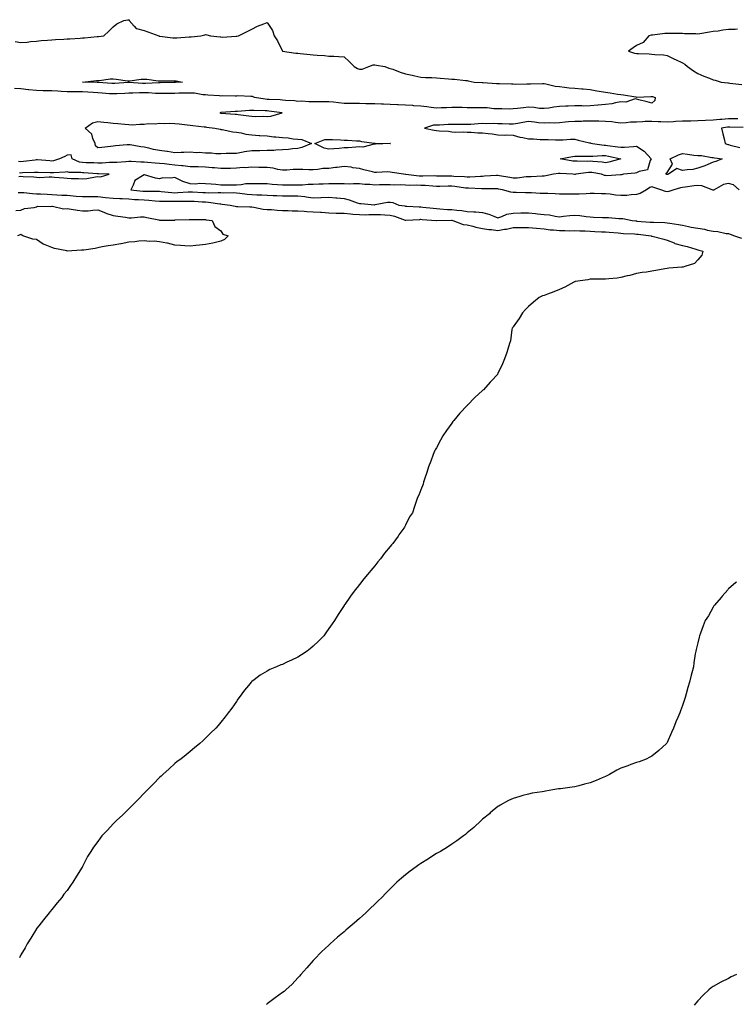
# Model space of a CAD drawing. Units: inches. Extents: x 860243 to 862883, y 7276778 to 7279418.
# Drawn here: x 861967 to 862433, y 7277463 to 7278102 of the extents above; entities that cross this region are included whole.
import ezdxf

# ---------------------------------------------------------------- set-up
doc = ezdxf.new("R2010")
doc.units = ezdxf.units.IN
doc.header["$MEASUREMENT"] = 0
doc.layers.add('Contour_86027276', color=7, linetype='Continuous', true_color=0x3680fb)

msp = doc.modelspace()

# ---------------------------------------------------------------- linework, layer by layer
at = {"layer": 'Contour_86027276'}
for points in [[(861964.32, 7278088.19, 3377), (861968.05, 7278087.51, 3377), (861972.07, 7278087.91, 3377), (861974.27, 7278088.14, 3377), (861978.05, 7278088.51, 3377), (861981.15, 7278088.82, 3377), (861985.2, 7278089.08, 3377), (861988.05, 7278089.33, 3377), (861990.47, 7278089.5, 3377), (861995.95, 7278089.81, 3377), (861998.05, 7278089.95, 3377), (861999.91, 7278090.05, 3377), (862006.58, 7278090.46, 3377), (862008.05, 7278090.54, 3377), (862009.38, 7278090.59, 3377), (862017.58, 7278091.45, 3377), (862018.05, 7278091.47, 3377), (862018.47, 7278091.5, 3377), (862021.99, 7278091.92, 3377), (862025.05, 7278094.92, 3377), (862028.05, 7278097.86, 3377), (862030.3, 7278099.66, 3377), (862034.88, 7278101.92, 3377), (862037.55, 7278102.42, 3377), (862038.05, 7278102.4, 3377), (862038.35, 7278102.22, 3377), (862038.45, 7278101.92, 3377), (862041.7, 7278098.27, 3377), (862042.84, 7278096.71, 3377), (862043.18, 7278096.78, 3377), (862048.05, 7278095.49, 3377), (862050.61, 7278094.49, 3377), (862057.6, 7278091.92, 3377), (862057.92, 7278091.79, 3377), (862058.05, 7278091.74, 3377), (862058.23, 7278091.74, 3377), (862066.8, 7278090.67, 3377), (862068.05, 7278090.66, 3377), (862069.32, 7278090.65, 3377), (862077.44, 7278091.3, 3377), (862078.05, 7278091.3, 3377), (862078.62, 7278091.35, 3377), (862084.97, 7278091.92, 3377), (862087.47, 7278092.51, 3377), (862088.05, 7278092.83, 3377), (862088.78, 7278092.65, 3377), (862091.22, 7278091.92, 3377), (862097.48, 7278091.34, 3377), (862098.05, 7278091.27, 3377), (862098.84, 7278091.13, 3377), (862107.82, 7278091.7, 3377), (862108.05, 7278091.62, 3377), (862108.3, 7278091.68, 3377), (862109.48, 7278091.92, 3377), (862115.16, 7278094.81, 3377), (862118.05, 7278096.35, 3377), (862121.86, 7278098.11, 3377), (862125.88, 7278099.74, 3377), (862128.05, 7278100.69, 3377), (862131.54, 7278095.41, 3377), (862132.62, 7278091.92, 3377), (862134.87, 7278088.74, 3377), (862138.05, 7278081.92, 3377), (862146.74, 7278080.61, 3377), (862148.05, 7278080.57, 3377), (862149.56, 7278080.42, 3377), (862155.94, 7278079.81, 3377), (862158.05, 7278079.59, 3377), (862160.62, 7278079.34, 3377), (862165.24, 7278079.12, 3377), (862168.05, 7278078.81, 3377), (862171.35, 7278078.62, 3377), (862174.58, 7278078.45, 3377), (862178.05, 7278078.22, 3377), (862181.36, 7278075.23, 3377), (862184.53, 7278071.92, 3377), (862186.79, 7278070.66, 3377), (862188.05, 7278070.21, 3377), (862189.74, 7278070.23, 3377), (862194.22, 7278071.92, 3377), (862196.97, 7278072.99, 3377), (862198.05, 7278072.99, 3377), (862199.11, 7278072.97, 3377), (862204.5, 7278071.92, 3377), (862207.16, 7278071.02, 3377), (862208.05, 7278070.78, 3377), (862209.79, 7278070.18, 3377), (862214.44, 7278068.32, 3377), (862218.05, 7278067.29, 3377), (862222.39, 7278066.26, 3377), (862224.04, 7278065.92, 3377), (862228.05, 7278065.03, 3377), (862230.98, 7278064.85, 3377), (862235.2, 7278064.77, 3377), (862238.05, 7278064.62, 3377), (862240.57, 7278064.44, 3377), (862245.97, 7278064, 3377), (862248.05, 7278063.85, 3377), (862249.81, 7278063.68, 3377), (862256.96, 7278063, 3377), (862258.05, 7278062.91, 3377), (862258.75, 7278062.62, 3377), (862262.73, 7278061.92, 3377), (862267.74, 7278061.61, 3377), (862268.05, 7278061.6, 3377), (862268.4, 7278061.57, 3377), (862277.17, 7278061.04, 3377), (862278.05, 7278060.96, 3377), (862279.08, 7278060.88, 3377), (862286.86, 7278060.73, 3377), (862288.05, 7278060.63, 3377), (862289.36, 7278060.61, 3377), (862296.94, 7278060.82, 3377), (862298.05, 7278060.8, 3377), (862299.24, 7278060.73, 3377), (862307.1, 7278060.96, 3377), (862308.05, 7278060.9, 3377), (862309.24, 7278060.74, 3377), (862315.34, 7278059.21, 3377), (862318.05, 7278058.91, 3377), (862321.4, 7278058.56, 3377), (862324.35, 7278058.22, 3377), (862328.05, 7278057.85, 3377), (862332.52, 7278057.45, 3377), (862333.54, 7278057.41, 3377), (862338.05, 7278056.95, 3377), (862342.41, 7278056.28, 3377), (862343.97, 7278056, 3377), (862348.05, 7278055.35, 3377), (862351.03, 7278054.91, 3377), (862355.87, 7278054.1, 3377), (862358.05, 7278053.77, 3377), (862359.7, 7278053.57, 3377), (862367.78, 7278052.18, 3377), (862368.05, 7278052.15, 3377), (862368.28, 7278052.15, 3377), (862377.41, 7278052.56, 3377), (862378.05, 7278052.55, 3377), (862378.59, 7278052.46, 3377), (862380.21, 7278051.92, 3377), (862380.16, 7278049.8, 3377), (862378.05, 7278048.19, 3377), (862375.18, 7278049.05, 3377), (862369.58, 7278050.39, 3377), (862368.05, 7278050.82, 3377), (862367.2, 7278051.07, 3377), (862361.26, 7278048.71, 3377), (862358.05, 7278049, 3377), (862354.56, 7278048.43, 3377), (862352.13, 7278047.84, 3377), (862348.05, 7278047.3, 3377), (862343.16, 7278046.81, 3377), (862342.95, 7278046.82, 3377), (862338.05, 7278046.44, 3377), (862333.66, 7278046.31, 3377), (862332.56, 7278046.43, 3377), (862328.05, 7278046.33, 3377), (862323.8, 7278046.17, 3377), (862322.3, 7278046.17, 3377), (862318.05, 7278046.01, 3377), (862314.31, 7278045.66, 3377), (862311.14, 7278045.02, 3377), (862308.05, 7278044.66, 3377), (862305.2, 7278044.77, 3377), (862301.56, 7278045.43, 3377), (862298.05, 7278045.52, 3377), (862294.73, 7278045.24, 3377), (862290.86, 7278044.72, 3377), (862288.05, 7278044.46, 3377), (862285.61, 7278044.36, 3377), (862280.65, 7278044.53, 3377), (862278.05, 7278044.43, 3377), (862275.48, 7278044.49, 3377), (862271.18, 7278045.05, 3377), (862268.05, 7278045.11, 3377), (862264.86, 7278045.11, 3377), (862261.26, 7278045.13, 3377), (862258.05, 7278045.13, 3377), (862254.72, 7278045.25, 3377), (862251.38, 7278045.25, 3377), (862248.05, 7278045.38, 3377), (862244.73, 7278045.24, 3377), (862241.18, 7278045.05, 3377), (862238.05, 7278044.92, 3377), (862234.62, 7278045.36, 3377), (862231.85, 7278045.73, 3377), (862228.05, 7278046.2, 3377), (862223.44, 7278046.53, 3377), (862222.73, 7278046.61, 3377), (862218.05, 7278046.92, 3377), (862213.19, 7278047.07, 3377), (862212.9, 7278047.07, 3377), (862208.05, 7278047.21, 3377), (862203.59, 7278047.46, 3377), (862202.48, 7278047.5, 3377), (862198.05, 7278047.72, 3377), (862193.96, 7278047.83, 3377), (862192.18, 7278047.79, 3377), (862188.05, 7278047.89, 3377), (862184.03, 7278047.91, 3377), (862181.97, 7278048, 3377), (862178.05, 7278048.02, 3377), (862174.48, 7278048.36, 3377), (862171.16, 7278048.8, 3377), (862168.05, 7278049.13, 3377), (862165.23, 7278049.1, 3377), (862160.95, 7278049.02, 3377), (862158.05, 7278048.99, 3377), (862155.09, 7278048.96, 3377), (862150.6, 7278049.37, 3377), (862148.05, 7278049.34, 3377), (862145.8, 7278049.67, 3377), (862139.99, 7278049.98, 3377), (862138.05, 7278050.22, 3377), (862136.48, 7278050.35, 3377), (862129.43, 7278050.54, 3377), (862128.05, 7278050.64, 3377), (862126.87, 7278050.75, 3377), (862119.94, 7278051.92, 3377), (862118.56, 7278052.43, 3377), (862118.05, 7278052.49, 3377), (862117.51, 7278052.47, 3377), (862108.97, 7278052.84, 3377), (862108.05, 7278052.81, 3377), (862107.23, 7278052.74, 3377), (862098.99, 7278052.86, 3377), (862098.05, 7278052.8, 3377), (862097.1, 7278052.88, 3377), (862089.59, 7278053.46, 3377), (862088.05, 7278053.59, 3377), (862086.31, 7278053.66, 3377), (862080.79, 7278054.66, 3377), (862078.05, 7278054.74, 3377), (862075.36, 7278054.62, 3377), (862070.72, 7278054.59, 3377), (862068.05, 7278054.47, 3377), (862065.52, 7278054.45, 3377), (862060.53, 7278054.4, 3377), (862058.05, 7278054.38, 3377), (862055.56, 7278054.41, 3377), (862050.95, 7278054.82, 3377), (862048.05, 7278054.86, 3377), (862045.11, 7278054.86, 3377), (862040.69, 7278054.56, 3377), (862038.05, 7278054.57, 3377), (862035.54, 7278054.43, 3377), (862030.4, 7278054.27, 3377), (862028.05, 7278054.16, 3377), (862025.65, 7278054.32, 3377), (862020.82, 7278054.69, 3377), (862018.05, 7278054.89, 3377), (862014.92, 7278055.05, 3377), (862011.42, 7278055.29, 3377), (862008.05, 7278055.47, 3377), (862004.44, 7278055.53, 3377), (862001.7, 7278055.56, 3377), (861998.05, 7278055.62, 3377), (861994.16, 7278055.81, 3377), (861992.08, 7278055.94, 3377), (861988.05, 7278056.14, 3377), (861983.74, 7278056.23, 3377), (861982.37, 7278056.24, 3377), (861978.05, 7278056.33, 3377), (861973.12, 7278056.84, 3377), (861972.99, 7278056.85, 3377), (861968.05, 7278057.4, 3377), (861963.93, 7278057.8, 3377)], [(862433.79, 7278096.18, 3378), (862432.22, 7278096.09, 3378), (862428.05, 7278095.99, 3378), (862424.36, 7278095.61, 3378), (862421.16, 7278095.04, 3378), (862418.05, 7278094.66, 3378), (862415.56, 7278094.41, 3378), (862409.3, 7278093.17, 3378), (862408.05, 7278093.01, 3378), (862406.79, 7278093.18, 3378), (862399.42, 7278093.29, 3378), (862398.05, 7278093.51, 3378), (862396.42, 7278093.55, 3378), (862389.53, 7278093.4, 3378), (862388.05, 7278093.44, 3378), (862386.62, 7278093.36, 3378), (862378.47, 7278092.34, 3378), (862378.05, 7278092.31, 3378), (862377.7, 7278092.27, 3378), (862376.21, 7278091.92, 3378), (862372.41, 7278087.55, 3378), (862368.05, 7278085.6, 3378), (862365.92, 7278084.05, 3378), (862362.94, 7278081.92, 3378), (862366.86, 7278080.73, 3378), (862368.05, 7278080.54, 3378), (862369.49, 7278080.47, 3378), (862376.29, 7278080.16, 3378), (862378.05, 7278080.08, 3378), (862380.12, 7278079.85, 3378), (862385.68, 7278079.55, 3378), (862388.05, 7278079.23, 3378), (862392.88, 7278076.75, 3378), (862393.49, 7278076.48, 3378), (862398.05, 7278074.3, 3378), (862399.61, 7278073.48, 3378), (862401.26, 7278071.92, 3378), (862405.26, 7278069.13, 3378), (862408.05, 7278067.44, 3378), (862411.84, 7278065.71, 3378), (862415.56, 7278064.41, 3378), (862418.05, 7278063.43, 3378), (862419.22, 7278063.09, 3378), (862423.08, 7278061.92, 3378), (862427.48, 7278061.35, 3378), (862428.05, 7278061.33, 3378), (862428.73, 7278061.24, 3378), (862436.51, 7278060.39, 3378)], [(862434.01, 7278037.89, 3378), (862432.09, 7278037.88, 3378), (862428.05, 7278037.92, 3378), (862423.69, 7278037.56, 3378), (862422.42, 7278037.55, 3378), (862418.05, 7278037.13, 3378), (862413.08, 7278036.88, 3378), (862413.01, 7278036.88, 3378), (862408.05, 7278036.65, 3378), (862403.42, 7278036.55, 3378), (862402.66, 7278036.53, 3378), (862398.05, 7278036.43, 3378), (862393.76, 7278036.21, 3378), (862392.21, 7278036.08, 3378), (862388.05, 7278035.85, 3378), (862383.95, 7278036.02, 3378), (862382.27, 7278036.14, 3378), (862378.05, 7278036.3, 3378), (862373.81, 7278036.16, 3378), (862372.11, 7278035.98, 3378), (862368.05, 7278035.82, 3378), (862364.21, 7278035.76, 3378), (862361.41, 7278035.28, 3378), (862358.05, 7278035.21, 3378), (862354.4, 7278035.57, 3378), (862352.14, 7278036.01, 3378), (862348.05, 7278036.34, 3378), (862343.56, 7278036.41, 3378), (862342.56, 7278036.42, 3378), (862338.05, 7278036.5, 3378), (862333.55, 7278036.42, 3378), (862332.45, 7278036.32, 3378), (862328.05, 7278036.24, 3378), (862323.97, 7278036, 3378), (862321.88, 7278035.75, 3378), (862318.05, 7278035.49, 3378), (862314.71, 7278035.25, 3378), (862311.43, 7278035.3, 3378), (862308.05, 7278035.08, 3378), (862304.47, 7278035.49, 3378), (862301.9, 7278035.77, 3378), (862298.05, 7278036.22, 3378), (862294.33, 7278035.64, 3378), (862291.07, 7278034.95, 3378), (862288.05, 7278034.43, 3378), (862285.46, 7278034.52, 3378), (862280.81, 7278034.67, 3378), (862278.05, 7278034.76, 3378), (862275.05, 7278034.92, 3378), (862270.87, 7278034.74, 3378), (862268.05, 7278034.91, 3378), (862265.18, 7278034.79, 3378), (862260.49, 7278034.36, 3378), (862258.05, 7278034.25, 3378), (862255.7, 7278034.27, 3378), (862250.49, 7278034.36, 3378), (862248.05, 7278034.38, 3378), (862245.74, 7278034.23, 3378), (862240.07, 7278033.94, 3378), (862238.05, 7278033.82, 3378), (862236.2, 7278033.78, 3378), (862230.27, 7278031.92, 3378), (862236.67, 7278030.54, 3378), (862238.05, 7278030.43, 3378), (862239.78, 7278030.19, 3378), (862246.04, 7278029.91, 3378), (862248.05, 7278029.58, 3378), (862250.59, 7278029.38, 3378), (862255.6, 7278029.47, 3378), (862258.05, 7278029.25, 3378), (862260.73, 7278029.24, 3378), (862264.95, 7278028.82, 3378), (862268.05, 7278028.81, 3378), (862271.62, 7278028.36, 3378), (862274.34, 7278028.21, 3378), (862278.05, 7278027.63, 3378), (862282.5, 7278027.47, 3378), (862283.66, 7278027.54, 3378), (862288.05, 7278027.33, 3378), (862292.24, 7278026.11, 3378), (862294.16, 7278025.82, 3378), (862298.05, 7278024.9, 3378), (862301.13, 7278025.01, 3378), (862305.51, 7278024.46, 3378), (862308.05, 7278024.58, 3378), (862310.7, 7278024.57, 3378), (862315.57, 7278024.4, 3378), (862318.05, 7278024.4, 3378), (862320.37, 7278024.24, 3378), (862325.16, 7278024.81, 3378), (862328.05, 7278024.67, 3378), (862330.33, 7278024.21, 3378), (862337.58, 7278022.39, 3378), (862338.05, 7278022.28, 3378), (862338.38, 7278022.25, 3378), (862339.46, 7278021.92, 3378), (862347.1, 7278020.97, 3378), (862348.05, 7278020.94, 3378), (862349.22, 7278020.75, 3378), (862356.02, 7278019.89, 3378), (862358.05, 7278019.51, 3378), (862360.34, 7278019.63, 3378), (862366.2, 7278020.07, 3378), (862368.05, 7278020.17, 3378), (862373.03, 7278016.9, 3378), (862377.67, 7278011.92, 3378), (862377.06, 7278010.93, 3378), (862375.21, 7278004.76, 3378), (862369.94, 7278003.8, 3378), (862368.05, 7278002.81, 3378), (862367.19, 7278002.78, 3378), (862359.74, 7278001.92, 3378), (862358.34, 7278001.63, 3378), (862358.05, 7278001.56, 3378), (862357.72, 7278001.6, 3378), (862348.93, 7278001.04, 3378), (862348.05, 7278001.11, 3378), (862347.36, 7278001.23, 3378), (862345.32, 7278001.92, 3378), (862339.13, 7278003, 3378), (862338.05, 7278003.13, 3378), (862336.9, 7278003.07, 3378), (862328.62, 7278001.92, 3378), (862328.17, 7278001.8, 3378), (862328.05, 7278001.78, 3378), (862327.92, 7278001.79, 3378), (862326.67, 7278001.92, 3378), (862318.58, 7278002.45, 3378), (862318.05, 7278002.52, 3378), (862317.48, 7278002.5, 3378), (862314.13, 7278001.92, 3378), (862309.12, 7278000.86, 3378), (862308.05, 7278000.78, 3378), (862306.93, 7278000.8, 3378), (862299.61, 7278000.36, 3378), (862298.05, 7278000.38, 3378), (862296.41, 7278000.28, 3378), (862290.47, 7277999.5, 3378), (862288.05, 7277999.37, 3378), (862285.88, 7277999.75, 3378), (862279, 7278000.96, 3378), (862278.05, 7278001.13, 3378), (862277.24, 7278001.11, 3378), (862269.35, 7278000.62, 3378), (862268.05, 7278000.59, 3378), (862266.7, 7278000.57, 3378), (862259.91, 7278000.06, 3378), (862258.05, 7278000.04, 3378), (862256.33, 7278000.2, 3378), (862249.47, 7278000.5, 3378), (862248.05, 7278000.63, 3378), (862246.77, 7278000.64, 3378), (862239.15, 7278000.82, 3378), (862238.05, 7278000.83, 3378), (862236.99, 7278000.87, 3378), (862229.23, 7278000.74, 3378), (862228.05, 7278000.78, 3378), (862226.96, 7278000.83, 3378), (862218.17, 7278001.8, 3378), (862218.05, 7278001.81, 3378), (862217.94, 7278001.81, 3378), (862216.73, 7278001.92, 3378), (862209.28, 7278003.15, 3378), (862208.05, 7278003.43, 3378), (862206.53, 7278003.44, 3378), (862199.22, 7278003.09, 3378), (862198.05, 7278003.1, 3378), (862196.44, 7278003.53, 3378), (862190.95, 7278004.82, 3378), (862188.05, 7278005.68, 3378), (862183.73, 7278006.24, 3378), (862182.64, 7278006.51, 3378), (862178.05, 7278006.96, 3378), (862173.6, 7278006.37, 3378), (862172.42, 7278006.3, 3378), (862168.05, 7278005.78, 3378), (862164.33, 7278005.64, 3378), (862161.1, 7278004.97, 3378), (862158.05, 7278004.81, 3378), (862155.12, 7278004.85, 3378), (862151.2, 7278005.07, 3378), (862148.05, 7278005.11, 3378), (862144.96, 7278005.02, 3378), (862140.79, 7278004.66, 3378), (862138.05, 7278004.57, 3378), (862134.92, 7278005.05, 3378), (862131.98, 7278005.85, 3378), (862128.05, 7278006.31, 3378), (862123.53, 7278006.44, 3378), (862122.58, 7278006.45, 3378), (862118.05, 7278006.59, 3378), (862113.84, 7278006.13, 3378), (862112.4, 7278006.27, 3378), (862108.05, 7278005.94, 3378), (862104.16, 7278005.81, 3378), (862101.88, 7278005.76, 3378), (862098.05, 7278005.62, 3378), (862093.92, 7278006.05, 3378), (862092.33, 7278006.21, 3378), (862088.05, 7278006.65, 3378), (862083.21, 7278006.75, 3378), (862082.91, 7278006.77, 3378), (862078.05, 7278006.87, 3378), (862073.56, 7278007.43, 3378), (862072.53, 7278007.45, 3378), (862068.05, 7278007.9, 3378), (862064.33, 7278008.2, 3378), (862061.31, 7278008.66, 3378), (862058.05, 7278008.96, 3378), (862055.29, 7278009.17, 3378), (862050.29, 7278009.67, 3378), (862048.05, 7278009.85, 3378), (862045.98, 7278009.85, 3378), (862039.78, 7278010.19, 3378), (862038.05, 7278010.19, 3378), (862036.27, 7278010.14, 3378), (862030.39, 7278009.58, 3378), (862028.05, 7278009.52, 3378), (862025.64, 7278009.51, 3378), (862020.78, 7278009.2, 3378), (862018.05, 7278009.18, 3378), (862015.43, 7278009.3, 3378), (862010.51, 7278009.47, 3378), (862008.05, 7278009.58, 3378), (862006.06, 7278009.93, 3378), (862001.31, 7278011.92, 3378), (862000.63, 7278014.5, 3378), (861998.05, 7278014.39, 3378), (861996.54, 7278013.42, 3378), (861993.17, 7278011.92, 3378), (861989.24, 7278010.73, 3378), (861988.05, 7278010.55, 3378), (861986.75, 7278010.61, 3378), (861978.74, 7278011.24, 3378), (861978.05, 7278011.27, 3378), (861977.34, 7278011.21, 3378), (861969.73, 7278010.24, 3378), (861968.05, 7278010.11, 3378), (861966.35, 7278010.22, 3378)], [(862437.57, 7278032.4, 3379), (862428.75, 7278032.62, 3379), (862428.05, 7278032.63, 3379), (862427.39, 7278032.57, 3379), (862423.4, 7278031.92, 3379), (862424.29, 7278028.16, 3379), (862425.07, 7278024.9, 3379), (862425.78, 7278021.92, 3379), (862427.51, 7278021.38, 3379), (862428.05, 7278021.27, 3379), (862429.03, 7278020.94, 3379), (862435.4, 7278019.27, 3379)], [(861966.67, 7278000.54, 3379), (861968.05, 7278000.65, 3379), (861969.46, 7278000.51, 3379), (861976.32, 7278000.19, 3379), (861978.05, 7278000, 3379), (861980.01, 7277999.96, 3379), (861986.39, 7278000.27, 3379), (861988.05, 7278000.22, 3379), (861989.92, 7278000.05, 3379), (861995.86, 7277999.72, 3379), (861998.05, 7277999.5, 3379), (862000.73, 7277999.24, 3379), (862005.43, 7277999.3, 3379), (862008.05, 7277998.98, 3379), (862010.86, 7277999.11, 3379), (862016.43, 7278000.3, 3379), (862018.05, 7278000.41, 3379), (862019.78, 7278000.19, 3379), (862025.43, 7278001.92, 3379), (862018.43, 7278002.29, 3379), (862018.05, 7278002.29, 3379), (862017.66, 7278002.31, 3379), (862008.98, 7278002.85, 3379), (862008.05, 7278002.9, 3379), (862006.87, 7278003.1, 3379), (861999.28, 7278003.15, 3379), (861998.05, 7278003.47, 3379), (861996.75, 7278003.22, 3379), (861989.11, 7278002.98, 3379), (861988.05, 7278002.83, 3379), (861987.1, 7278002.88, 3379), (861979.23, 7278003.09, 3379), (861978.05, 7278003.16, 3379), (861976.91, 7278003.06, 3379), (861968.96, 7278002.83, 3379), (861968.05, 7278002.76, 3379), (861967.16, 7278002.82, 3379)], [(862434.81, 7277991.92, 3379), (862431.13, 7277995.01, 3379), (862428.05, 7277995.94, 3379), (862424.74, 7277995.22, 3379), (862418.56, 7277991.92, 3379), (862418.33, 7277991.65, 3379), (862418.05, 7277991.6, 3379), (862417.79, 7277991.66, 3379), (862417.3, 7277991.92, 3379), (862410.54, 7277994.41, 3379), (862408.05, 7277994.63, 3379), (862405.54, 7277994.43, 3379), (862399.73, 7277993.6, 3379), (862398.05, 7277993.44, 3379), (862396.8, 7277993.17, 3379), (862392.35, 7277991.92, 3379), (862389.22, 7277990.75, 3379), (862388.05, 7277990.52, 3379), (862386.9, 7277990.77, 3379), (862383.99, 7277991.92, 3379), (862379.44, 7277993.31, 3379), (862378.05, 7277993.7, 3379), (862376.71, 7277993.26, 3379), (862374.6, 7277991.92, 3379), (862370.52, 7277989.45, 3379), (862368.05, 7277988.71, 3379), (862364.7, 7277988.57, 3379), (862361.76, 7277988.21, 3379), (862358.05, 7277988.08, 3379), (862354.56, 7277988.42, 3379), (862351.04, 7277988.93, 3379), (862348.05, 7277989.25, 3379), (862345.38, 7277989.25, 3379), (862340.57, 7277989.4, 3379), (862338.05, 7277989.4, 3379), (862335.35, 7277989.22, 3379), (862330.84, 7277989.13, 3379), (862328.05, 7277988.92, 3379), (862325.13, 7277989, 3379), (862321.01, 7277988.96, 3379), (862318.05, 7277989.03, 3379), (862315.31, 7277989.18, 3379), (862310.6, 7277989.37, 3379), (862308.05, 7277989.51, 3379), (862305.6, 7277989.47, 3379), (862299.98, 7277989.99, 3379), (862298.05, 7277989.96, 3379), (862296.1, 7277989.97, 3379), (862289.86, 7277990.11, 3379), (862288.05, 7277990.12, 3379), (862286.36, 7277990.23, 3379), (862281.04, 7277991.92, 3379), (862278.5, 7277992.37, 3379), (862278.05, 7277992.45, 3379), (862277.54, 7277992.43, 3379), (862268.64, 7277992.52, 3379), (862268.05, 7277992.5, 3379), (862267.48, 7277992.49, 3379), (862259.02, 7277992.89, 3379), (862258.05, 7277992.88, 3379), (862256.99, 7277992.97, 3379), (862250.09, 7277993.96, 3379), (862248.05, 7277994.14, 3379), (862245.82, 7277994.15, 3379), (862240.21, 7277994.08, 3379), (862238.05, 7277994.1, 3379), (862235.8, 7277994.17, 3379), (862230.71, 7277994.58, 3379), (862228.05, 7277994.65, 3379), (862225.17, 7277994.8, 3379), (862220.89, 7277994.76, 3379), (862218.05, 7277994.92, 3379), (862214.94, 7277995.03, 3379), (862211.11, 7277994.98, 3379), (862208.05, 7277995.1, 3379), (862204.92, 7277995.05, 3379), (862201.14, 7277995.02, 3379), (862198.05, 7277994.96, 3379), (862194.75, 7277995.22, 3379), (862191.52, 7277995.39, 3379), (862188.05, 7277995.68, 3379), (862184.2, 7277995.77, 3379), (862181.66, 7277995.53, 3379), (862178.05, 7277995.65, 3379), (862174.33, 7277995.64, 3379), (862171.89, 7277995.76, 3379), (862168.05, 7277995.75, 3379), (862164.44, 7277995.52, 3379), (862161.69, 7277995.56, 3379), (862158.05, 7277995.36, 3379), (862154.71, 7277995.26, 3379), (862151.04, 7277994.91, 3379), (862148.05, 7277994.81, 3379), (862145.19, 7277994.78, 3379), (862141.05, 7277994.92, 3379), (862138.05, 7277994.89, 3379), (862134.77, 7277995.2, 3379), (862131.43, 7277995.3, 3379), (862128.05, 7277995.66, 3379), (862124.25, 7277995.72, 3379), (862121.9, 7277995.77, 3379), (862118.05, 7277995.83, 3379), (862114.3, 7277995.67, 3379), (862111.21, 7277995.07, 3379), (862108.05, 7277994.91, 3379), (862105.09, 7277994.88, 3379), (862101.08, 7277994.96, 3379), (862098.05, 7277994.93, 3379), (862094.71, 7277995.26, 3379), (862091.59, 7277995.46, 3379), (862088.05, 7277995.84, 3379), (862084.1, 7277995.88, 3379), (862081.76, 7277995.63, 3379), (862078.05, 7277995.68, 3379), (862073.35, 7277997.22, 3379), (862072, 7277997.96, 3379), (862068.05, 7277999.79, 3379), (862065.46, 7277999.33, 3379), (862060.22, 7277999.74, 3379), (862058.05, 7277999, 3379), (862055.52, 7277999.39, 3379), (862048.37, 7278001.61, 3379), (862048.05, 7278001.67, 3379), (862047.05, 7278000.92, 3379), (862042.04, 7277997.94, 3379), (862041.06, 7277994.93, 3379), (862039.4, 7277991.92, 3379), (862047.15, 7277991.02, 3379), (862048.05, 7277990.95, 3379), (862049.07, 7277990.9, 3379), (862057.07, 7277990.94, 3379), (862058.05, 7277990.88, 3379), (862059.13, 7277990.84, 3379), (862066.2, 7277990.06, 3379), (862068.05, 7277989.99, 3379), (862069.92, 7277990.05, 3379), (862076.62, 7277990.48, 3379), (862078.05, 7277990.53, 3379), (862079.51, 7277990.46, 3379), (862086.3, 7277990.17, 3379), (862088.05, 7277990.08, 3379), (862090, 7277989.98, 3379), (862096.32, 7277990.19, 3379), (862098.05, 7277990.06, 3379), (862100.01, 7277989.96, 3379), (862106.16, 7277990.03, 3379), (862108.05, 7277989.91, 3379), (862110.26, 7277989.7, 3379), (862115.14, 7277989.01, 3379), (862118.05, 7277988.78, 3379), (862121.45, 7277988.52, 3379), (862124.71, 7277988.58, 3379), (862128.05, 7277988.29, 3379), (862131.9, 7277988.07, 3379), (862134.28, 7277988.15, 3379), (862138.05, 7277987.91, 3379), (862142.08, 7277987.89, 3379), (862144.11, 7277987.97, 3379), (862148.05, 7277987.96, 3379), (862152.56, 7277987.41, 3379), (862153.42, 7277987.29, 3379), (862158.05, 7277986.75, 3379), (862163.02, 7277986.89, 3379), (862163.08, 7277986.89, 3379), (862168.05, 7277987.02, 3379), (862172.81, 7277986.69, 3379), (862173.43, 7277986.54, 3379), (862178.05, 7277986.11, 3379), (862181.39, 7277985.26, 3379), (862186.61, 7277983.36, 3379), (862188.05, 7277982.93, 3379), (862189.08, 7277982.96, 3379), (862197.77, 7277982.19, 3379), (862198.05, 7277982.2, 3379), (862198.37, 7277982.23, 3379), (862206.21, 7277983.76, 3379), (862208.05, 7277983.89, 3379), (862209.7, 7277983.57, 3379), (862213.58, 7277981.92, 3379), (862217.47, 7277981.34, 3379), (862218.05, 7277981.17, 3379), (862218.8, 7277981.17, 3379), (862226.89, 7277980.76, 3379), (862228.05, 7277980.77, 3379), (862229.32, 7277980.65, 3379), (862236.02, 7277979.89, 3379), (862238.05, 7277979.71, 3379), (862240.38, 7277979.6, 3379), (862245.23, 7277979.1, 3379), (862248.05, 7277978.97, 3379), (862251.43, 7277978.54, 3379), (862254.53, 7277978.39, 3379), (862258.05, 7277977.86, 3379), (862262.47, 7277977.5, 3379), (862263.68, 7277977.55, 3379), (862268.05, 7277977.09, 3379), (862272.18, 7277976.05, 3379), (862275.36, 7277974.62, 3379), (862278.05, 7277973.68, 3379), (862280.56, 7277974.43, 3379), (862283.84, 7277976.13, 3379), (862288.05, 7277976.78, 3379), (862292.93, 7277976.8, 3379), (862293.17, 7277976.8, 3379), (862298.05, 7277976.82, 3379), (862302.53, 7277976.4, 3379), (862303.69, 7277976.29, 3379), (862308.05, 7277975.87, 3379), (862311.7, 7277975.57, 3379), (862315.27, 7277974.7, 3379), (862318.05, 7277974.4, 3379), (862320.79, 7277974.66, 3379), (862324.81, 7277975.16, 3379), (862328.05, 7277975.46, 3379), (862331.21, 7277975.07, 3379), (862335.42, 7277974.56, 3379), (862338.05, 7277974.23, 3379), (862340.28, 7277974.16, 3379), (862346.04, 7277973.92, 3379), (862348.05, 7277973.85, 3379), (862349.97, 7277973.84, 3379), (862356.76, 7277973.21, 3379), (862358.05, 7277973.2, 3379), (862359.26, 7277973.13, 3379), (862365.39, 7277971.92, 3379), (862367.75, 7277971.62, 3379), (862368.05, 7277971.59, 3379), (862368.41, 7277971.56, 3379), (862377.07, 7277970.93, 3379), (862378.05, 7277970.84, 3379), (862379.19, 7277970.78, 3379), (862386.65, 7277970.52, 3379), (862388.05, 7277970.45, 3379), (862389.84, 7277970.12, 3379), (862395.41, 7277969.28, 3379), (862398.05, 7277968.79, 3379), (862401.95, 7277968.02, 3379), (862403.68, 7277967.55, 3379), (862408.05, 7277966.83, 3379), (862412.38, 7277966.25, 3379), (862414.24, 7277965.73, 3379), (862418.05, 7277965.06, 3379), (862421, 7277964.87, 3379), (862426.42, 7277963.54, 3379), (862428.05, 7277963.39, 3379), (862429.09, 7277962.96, 3379), (862431.78, 7277961.92, 3379), (862436.46, 7277960.33, 3379)], [(861966.18, 7277990.05, 3378), (861968.05, 7277990.11, 3378), (861969.96, 7277990.01, 3378), (861975.52, 7277989.39, 3378), (861978.05, 7277989.26, 3378), (861980.78, 7277989.2, 3378), (861985.1, 7277988.97, 3378), (861988.05, 7277988.89, 3378), (861991.27, 7277988.7, 3378), (861994.61, 7277988.48, 3378), (861998.05, 7277988.28, 3378), (862001.98, 7277987.99, 3378), (862003.95, 7277987.82, 3378), (862008.05, 7277987.54, 3378), (862012.44, 7277987.54, 3378), (862013.63, 7277987.5, 3378), (862018.05, 7277987.5, 3378), (862023.01, 7277986.96, 3378), (862023.08, 7277986.95, 3378), (862028.05, 7277986.41, 3378), (862032.3, 7277986.18, 3378), (862033.85, 7277986.12, 3378), (862038.05, 7277985.89, 3378), (862041.74, 7277985.61, 3378), (862044.43, 7277985.53, 3378), (862048.05, 7277985.28, 3378), (862051.25, 7277985.12, 3378), (862055.31, 7277984.66, 3378), (862058.05, 7277984.51, 3378), (862060.52, 7277984.39, 3378), (862065.48, 7277984.49, 3378), (862068.05, 7277984.38, 3378), (862070.59, 7277984.46, 3378), (862075.52, 7277984.45, 3378), (862078.05, 7277984.53, 3378), (862080.54, 7277984.41, 3378), (862085.86, 7277984.11, 3378), (862088.05, 7277984, 3378), (862090.02, 7277983.89, 3378), (862097.25, 7277982.72, 3378), (862098.05, 7277982.66, 3378), (862098.75, 7277982.62, 3378), (862104.07, 7277981.92, 3378), (862107.36, 7277981.23, 3378), (862108.05, 7277981.02, 3378), (862108.9, 7277981.07, 3378), (862116.85, 7277980.72, 3378), (862118.05, 7277980.78, 3378), (862119.34, 7277980.63, 3378), (862125.46, 7277979.32, 3378), (862128.05, 7277979.09, 3378), (862130.99, 7277978.98, 3378), (862134.65, 7277978.52, 3378), (862138.05, 7277978.41, 3378), (862141.64, 7277978.33, 3378), (862144.37, 7277978.24, 3378), (862148.05, 7277978.14, 3378), (862152.04, 7277977.94, 3378), (862153.95, 7277977.82, 3378), (862158.05, 7277977.6, 3378), (862162.7, 7277977.27, 3378), (862163.42, 7277977.29, 3378), (862168.05, 7277976.87, 3378), (862172.86, 7277976.73, 3378), (862173.21, 7277976.75, 3378), (862178.05, 7277976.65, 3378), (862182.32, 7277976.2, 3378), (862183.86, 7277976.11, 3378), (862188.05, 7277975.71, 3378), (862191.83, 7277975.7, 3378), (862194.22, 7277975.75, 3378), (862198.05, 7277975.74, 3378), (862201.84, 7277975.71, 3378), (862204.46, 7277975.5, 3378), (862208.05, 7277975.47, 3378), (862210.93, 7277974.79, 3378), (862217.8, 7277972.17, 3378), (862218.05, 7277972.1, 3378), (862218.23, 7277972.1, 3378), (862227.3, 7277972.66, 3378), (862228.05, 7277972.67, 3378), (862228.74, 7277972.6, 3378), (862237.97, 7277972, 3378), (862238.05, 7277972, 3378), (862238.12, 7277971.99, 3378), (862247.9, 7277972.07, 3378), (862248.05, 7277972.07, 3378), (862248.18, 7277972.05, 3378), (862248.73, 7277971.92, 3378), (862255.51, 7277969.38, 3378), (862258.05, 7277969, 3378), (862261.8, 7277968.17, 3378), (862263.81, 7277967.68, 3378), (862268.05, 7277966.81, 3378), (862272.2, 7277966.07, 3378), (862273.92, 7277966.05, 3378), (862278.05, 7277965.49, 3378), (862282.37, 7277966.25, 3378), (862283.75, 7277966.22, 3378), (862288.05, 7277967.41, 3378), (862292.58, 7277967.39, 3378), (862293.54, 7277967.41, 3378), (862298.05, 7277967.4, 3378), (862303.04, 7277966.91, 3378), (862303.06, 7277966.91, 3378), (862308.05, 7277966.47, 3378), (862311.98, 7277965.86, 3378), (862314.16, 7277965.82, 3378), (862318.05, 7277965.33, 3378), (862321.55, 7277965.42, 3378), (862324.74, 7277965.23, 3378), (862328.05, 7277965.33, 3378), (862331.26, 7277965.12, 3378), (862334.84, 7277965.12, 3378), (862338.05, 7277964.95, 3378), (862340.96, 7277964.83, 3378), (862345.35, 7277964.63, 3378), (862348.05, 7277964.51, 3378), (862350.44, 7277964.31, 3378), (862356.18, 7277963.8, 3378), (862358.05, 7277963.64, 3378), (862359.63, 7277963.49, 3378), (862366.76, 7277963.21, 3378), (862368.05, 7277963.11, 3378), (862369.13, 7277963, 3378), (862377.66, 7277961.92, 3378), (862377.89, 7277961.76, 3378), (862378.05, 7277961.74, 3378), (862378.29, 7277961.69, 3378), (862385.91, 7277959.78, 3378), (862388.05, 7277959.22, 3378), (862392.65, 7277957.32, 3378), (862393.17, 7277957.04, 3378), (862398.05, 7277955.77, 3378), (862401.15, 7277955.02, 3378), (862406.64, 7277953.33, 3378), (862408.05, 7277952.95, 3378), (862408.74, 7277952.6, 3378), (862411.25, 7277951.92, 3378), (862410.52, 7277949.45, 3378), (862408.05, 7277946.42, 3378), (862405.95, 7277944.02, 3378), (862399.49, 7277941.92, 3378), (862398.38, 7277941.59, 3378), (862398.05, 7277941.52, 3378), (862397.61, 7277941.48, 3378), (862389.12, 7277940.85, 3378), (862388.05, 7277940.77, 3378), (862386.67, 7277940.54, 3378), (862380.62, 7277939.35, 3378), (862378.05, 7277938.94, 3378), (862374.54, 7277938.41, 3378), (862371.88, 7277938.08, 3378), (862368.05, 7277937.48, 3378), (862363.73, 7277936.25, 3378), (862362, 7277935.88, 3378), (862358.05, 7277934.85, 3378), (862355.51, 7277934.46, 3378), (862350.22, 7277934.09, 3378), (862348.05, 7277933.8, 3378), (862346.18, 7277933.79, 3378), (862339.82, 7277933.69, 3378), (862338.05, 7277933.69, 3378), (862336.59, 7277933.38, 3378), (862328.31, 7277932.17, 3378), (862328.05, 7277932.13, 3378), (862327.89, 7277932.08, 3378), (862327.39, 7277931.92, 3378), (862321.48, 7277928.49, 3378), (862318.05, 7277927.07, 3378), (862314.39, 7277925.58, 3378), (862310.19, 7277924.06, 3378), (862308.05, 7277923.25, 3378), (862307.1, 7277922.87, 3378), (862304.92, 7277921.92, 3378), (862301.2, 7277918.77, 3378), (862298.05, 7277916.04, 3378), (862296, 7277913.97, 3378), (862293.97, 7277911.92, 3378), (862291.85, 7277908.12, 3378), (862288.05, 7277902.76, 3378), (862287.68, 7277902.29, 3378), (862287.36, 7277901.92, 3378), (862287.18, 7277901.05, 3378), (862286.16, 7277893.8, 3378), (862285.67, 7277891.92, 3378), (862284.51, 7277888.38, 3378), (862283.85, 7277886.12, 3378), (862282.37, 7277881.92, 3378), (862281.11, 7277878.85, 3378), (862278.05, 7277872.54, 3378), (862277.84, 7277872.13, 3378), (862277.71, 7277871.92, 3378), (862273.88, 7277867.75, 3378), (862273.09, 7277866.88, 3378), (862268.65, 7277861.92, 3378), (862268.33, 7277861.64, 3378), (862268.05, 7277861.35, 3378), (862263.12, 7277856.85, 3378), (862258.31, 7277851.92, 3378), (862258.18, 7277851.79, 3378), (862258.05, 7277851.66, 3378), (862253.24, 7277846.72, 3378), (862249.33, 7277841.92, 3378), (862248.76, 7277841.21, 3378), (862248.05, 7277840.17, 3378), (862244.54, 7277835.44, 3378), (862242.34, 7277831.92, 3378), (862240.8, 7277829.18, 3378), (862238.05, 7277824.27, 3378), (862237.2, 7277822.77, 3378), (862236.76, 7277821.92, 3378), (862235.98, 7277819.85, 3378), (862234.43, 7277815.53, 3378), (862233.02, 7277811.92, 3378), (862231.88, 7277808.09, 3378), (862230.6, 7277804.47, 3378), (862229.76, 7277801.92, 3378), (862229.37, 7277800.6, 3378), (862228.05, 7277796.83, 3378), (862226.61, 7277793.36, 3378), (862225.82, 7277791.92, 3378), (862224.67, 7277788.54, 3378), (862223.85, 7277786.12, 3378), (862222.48, 7277781.92, 3378), (862220.7, 7277779.27, 3378), (862218.05, 7277773.98, 3378), (862217.27, 7277772.7, 3378), (862216.87, 7277771.92, 3378), (862213.67, 7277767.55, 3378), (862213.14, 7277766.83, 3378), (862209.84, 7277761.92, 3378), (862208.93, 7277761.04, 3378), (862208.05, 7277759.99, 3378), (862204.35, 7277755.62, 3378), (862201.68, 7277751.92, 3378), (862199.96, 7277750.01, 3378), (862198.05, 7277747.54, 3378), (862195.44, 7277744.53, 3378), (862193.37, 7277741.92, 3378), (862190.99, 7277738.98, 3378), (862188.05, 7277735.33, 3378), (862186.49, 7277733.48, 3378), (862185.22, 7277731.92, 3378), (862182.24, 7277727.73, 3378), (862178.48, 7277722.36, 3378), (862178.18, 7277721.92, 3378), (862178.13, 7277721.84, 3378), (862178.05, 7277721.74, 3378), (862174.23, 7277715.74, 3378), (862171.87, 7277711.92, 3378), (862170.24, 7277709.72, 3378), (862168.05, 7277706.69, 3378), (862166.14, 7277703.83, 3378), (862164.87, 7277701.92, 3378), (862161.48, 7277698.49, 3378), (862158.05, 7277695.17, 3378), (862156.3, 7277693.67, 3378), (862154.15, 7277691.92, 3378), (862150.42, 7277689.55, 3378), (862148.05, 7277688.13, 3378), (862143.84, 7277686.13, 3378), (862140.9, 7277684.77, 3378), (862138.05, 7277683.44, 3378), (862136.93, 7277683.04, 3378), (862134.07, 7277681.92, 3378), (862129.87, 7277680.09, 3378), (862128.05, 7277679.08, 3378), (862123.59, 7277676.37, 3378), (862119.53, 7277673.4, 3378), (862118.05, 7277672.35, 3378), (862117.83, 7277672.14, 3378), (862117.61, 7277671.92, 3378), (862115.94, 7277669.81, 3378), (862113.38, 7277666.59, 3378), (862109.92, 7277661.92, 3378), (862109.11, 7277660.87, 3378), (862108.05, 7277659.37, 3378), (862105, 7277654.98, 3378), (862102.83, 7277651.92, 3378), (862100.72, 7277649.25, 3378), (862098.05, 7277645.88, 3378), (862096.25, 7277643.72, 3378), (862094.64, 7277641.92, 3378), (862091.29, 7277638.68, 3378), (862088.05, 7277635.4, 3378), (862086.27, 7277633.7, 3378), (862084.29, 7277631.92, 3378), (862080.83, 7277629.14, 3378), (862078.05, 7277626.77, 3378), (862075.34, 7277624.63, 3378), (862071.87, 7277621.92, 3378), (862069.65, 7277620.32, 3378), (862068.05, 7277619.07, 3378), (862064.32, 7277615.65, 3378), (862060.23, 7277611.92, 3378), (862059.1, 7277610.87, 3378), (862058.05, 7277609.85, 3378), (862054.19, 7277605.78, 3378), (862050.33, 7277601.92, 3378), (862049.17, 7277600.81, 3378), (862048.05, 7277599.7, 3378), (862044.27, 7277595.7, 3378), (862040.59, 7277591.92, 3378), (862039.28, 7277590.69, 3378), (862038.05, 7277589.51, 3378), (862034.25, 7277585.72, 3378), (862030.24, 7277581.92, 3378), (862029.14, 7277580.83, 3378), (862028.05, 7277579.72, 3378), (862024.2, 7277575.77, 3378), (862020.68, 7277571.92, 3378), (862019.48, 7277570.49, 3378), (862018.05, 7277568.41, 3378), (862015.27, 7277564.7, 3378), (862013.56, 7277561.92, 3378), (862011.38, 7277558.59, 3378), (862008.05, 7277552.12, 3378), (862007.98, 7277552, 3378), (862007.94, 7277551.92, 3378), (862007.76, 7277551.63, 3378), (862004.08, 7277545.88, 3378), (862001.79, 7277541.92, 3378), (862000.21, 7277539.76, 3378), (861998.05, 7277536.58, 3378), (861995.98, 7277533.99, 3378), (861994.57, 7277531.92, 3378), (861991.57, 7277528.4, 3378), (861988.05, 7277524.03, 3378), (861987.07, 7277522.9, 3378), (861986.32, 7277521.92, 3378), (861982.65, 7277517.32, 3378), (861979.6, 7277513.47, 3378), (861978.37, 7277511.92, 3378), (861978.24, 7277511.72, 3378), (861978.05, 7277511.46, 3378), (861974.4, 7277505.57, 3378), (861972.17, 7277501.92, 3378), (861970.78, 7277499.2, 3378), (861968.05, 7277494.56, 3378), (861967.16, 7277492.81, 3378)], [(861964.64, 7277978.51, 3377), (861968.05, 7277978.53, 3377), (861970.3, 7277979.66, 3377), (861976.56, 7277980.43, 3377), (861978.05, 7277980.88, 3377), (861978.71, 7277981.27, 3377), (861987.2, 7277981.07, 3377), (861988.05, 7277981.3, 3377), (861988.63, 7277981.33, 3377), (861995.68, 7277979.55, 3377), (861998.05, 7277979.64, 3377), (862000.66, 7277979.3, 3377), (862004.69, 7277978.56, 3377), (862008.05, 7277978.17, 3377), (862011.69, 7277978.28, 3377), (862014.76, 7277978.63, 3377), (862018.05, 7277978.74, 3377), (862022.97, 7277976.83, 3377), (862023.2, 7277976.77, 3377), (862028.05, 7277975.18, 3377), (862030.92, 7277974.79, 3377), (862035.92, 7277974.05, 3377), (862038.05, 7277973.75, 3377), (862039.87, 7277973.74, 3377), (862045.69, 7277974.27, 3377), (862048.05, 7277974.26, 3377), (862049.88, 7277973.76, 3377), (862057.71, 7277972.26, 3377), (862058.05, 7277972.17, 3377), (862058.31, 7277972.18, 3377), (862067.74, 7277972.22, 3377), (862068.05, 7277972.23, 3377), (862068.37, 7277972.24, 3377), (862077.44, 7277972.53, 3377), (862078.05, 7277972.54, 3377), (862078.62, 7277972.5, 3377), (862087.41, 7277972.56, 3377), (862088.05, 7277972.53, 3377), (862088.53, 7277972.41, 3377), (862092.23, 7277971.92, 3377), (862094.15, 7277968.02, 3377), (862098.05, 7277965.21, 3377), (862099.18, 7277963.05, 3377), (862102.66, 7277961.92, 3377), (862100.37, 7277959.6, 3377), (862098.05, 7277958.5, 3377), (862093.61, 7277957.49, 3377), (862092.74, 7277957.23, 3377), (862088.05, 7277956.32, 3377), (862084.03, 7277955.93, 3377), (862081.77, 7277955.64, 3377), (862078.05, 7277955.25, 3377), (862074.52, 7277955.46, 3377), (862071.82, 7277955.69, 3377), (862068.05, 7277955.89, 3377), (862063.29, 7277957.15, 3377), (862062.79, 7277957.18, 3377), (862058.05, 7277958.1, 3377), (862054.59, 7277958.46, 3377), (862051.62, 7277958.35, 3377), (862048.05, 7277958.64, 3377), (862044.58, 7277958.45, 3377), (862041.96, 7277958, 3377), (862038.05, 7277957.84, 3377), (862033.15, 7277956.82, 3377), (862032.93, 7277956.8, 3377), (862028.05, 7277955.97, 3377), (862024.63, 7277955.34, 3377), (862020.83, 7277954.7, 3377), (862018.05, 7277954.21, 3377), (862016.17, 7277953.8, 3377), (862008.84, 7277952.71, 3377), (862008.05, 7277952.55, 3377), (862007.41, 7277952.56, 3377), (861998.16, 7277952.04, 3377), (861998.05, 7277952.04, 3377), (861997.89, 7277952.09, 3377), (861989.86, 7277953.74, 3377), (861988.05, 7277954.41, 3377), (861983.86, 7277956.11, 3377), (861982.57, 7277956.44, 3377), (861978.05, 7277959.57, 3377), (861975.85, 7277959.71, 3377), (861969.21, 7277961.92, 3377), (861968.53, 7277962.4, 3377), (861968.05, 7277962.89, 3377), (861967.43, 7277962.54, 3377), (861965.73, 7277961.92, 3377)], [(862433.07, 7277736.9, 3379), (862432.72, 7277736.59, 3379), (862428.05, 7277732.55, 3379), (862427.73, 7277732.23, 3379), (862427.41, 7277731.92, 3379), (862423.93, 7277727.8, 3379), (862423.13, 7277726.84, 3379), (862418.8, 7277721.92, 3379), (862418.52, 7277721.45, 3379), (862418.05, 7277720.63, 3379), (862414.87, 7277715.09, 3379), (862412.88, 7277711.92, 3379), (862411.56, 7277708.41, 3379), (862409.74, 7277703.61, 3379), (862409.09, 7277701.92, 3379), (862408.9, 7277701.07, 3379), (862408.05, 7277697.52, 3379), (862406.93, 7277693.04, 3379), (862406.64, 7277691.92, 3379), (862406.38, 7277690.25, 3379), (862405.46, 7277684.51, 3379), (862405.09, 7277681.92, 3379), (862404.1, 7277677.97, 3379), (862403.64, 7277676.33, 3379), (862402.64, 7277671.92, 3379), (862401.57, 7277668.4, 3379), (862400.49, 7277664.36, 3379), (862399.77, 7277661.92, 3379), (862399.3, 7277660.67, 3379), (862398.05, 7277656.73, 3379), (862396.69, 7277653.28, 3379), (862396.24, 7277651.92, 3379), (862394.99, 7277648.85, 3379), (862393.82, 7277646.15, 3379), (862392.23, 7277641.92, 3379), (862390.88, 7277639.09, 3379), (862388.05, 7277632.6, 3379), (862387.78, 7277632.18, 3379), (862387.62, 7277631.92, 3379), (862382.56, 7277627.41, 3379), (862378.05, 7277623.8, 3379), (862376.83, 7277623.14, 3379), (862374.49, 7277621.92, 3379), (862369.79, 7277620.18, 3379), (862368.05, 7277619.6, 3379), (862364.4, 7277618.27, 3379), (862362.42, 7277617.55, 3379), (862358.05, 7277615.97, 3379), (862355.4, 7277614.58, 3379), (862350.62, 7277611.92, 3379), (862348.89, 7277611.08, 3379), (862348.05, 7277610.66, 3379), (862345.91, 7277609.78, 3379), (862341.9, 7277608.06, 3379), (862338.05, 7277606.52, 3379), (862334.45, 7277605.52, 3379), (862330.69, 7277604.57, 3379), (862328.05, 7277603.86, 3379), (862326.33, 7277603.64, 3379), (862318.74, 7277602.61, 3379), (862318.05, 7277602.53, 3379), (862317.5, 7277602.48, 3379), (862313.7, 7277601.92, 3379), (862308.89, 7277601.08, 3379), (862308.05, 7277600.9, 3379), (862306.79, 7277600.66, 3379), (862300.34, 7277599.63, 3379), (862298.05, 7277599.18, 3379), (862294.27, 7277598.14, 3379), (862292.33, 7277597.64, 3379), (862288.05, 7277596.36, 3379), (862285.05, 7277594.92, 3379), (862279.44, 7277591.92, 3379), (862278.61, 7277591.36, 3379), (862278.05, 7277591, 3379), (862273.11, 7277586.86, 3379), (862272.49, 7277586.36, 3379), (862268.05, 7277582.81, 3379), (862267.59, 7277582.38, 3379), (862267.07, 7277581.92, 3379), (862262.45, 7277577.52, 3379), (862258.05, 7277573.88, 3379), (862257, 7277572.97, 3379), (862255.62, 7277571.92, 3379), (862251.29, 7277568.69, 3379), (862248.05, 7277566.56, 3379), (862245.31, 7277564.66, 3379), (862240.65, 7277561.92, 3379), (862238.99, 7277560.97, 3379), (862238.05, 7277560.45, 3379), (862233.9, 7277557.77, 3379), (862232.87, 7277557.11, 3379), (862228.05, 7277554.11, 3379), (862226.76, 7277553.21, 3379), (862224.95, 7277551.92, 3379), (862220.98, 7277548.99, 3379), (862218.05, 7277546.71, 3379), (862215.43, 7277544.55, 3379), (862212.42, 7277541.92, 3379), (862210.25, 7277539.72, 3379), (862208.05, 7277537.48, 3379), (862205.28, 7277534.68, 3379), (862202.52, 7277531.92, 3379), (862200.23, 7277529.74, 3379), (862198.05, 7277527.63, 3379), (862195.1, 7277524.87, 3379), (862192.19, 7277521.92, 3379), (862190.01, 7277519.96, 3379), (862188.05, 7277518.18, 3379), (862184.68, 7277515.29, 3379), (862180.68, 7277511.92, 3379), (862179.24, 7277510.73, 3379), (862178.05, 7277509.71, 3379), (862173.9, 7277506.07, 3379), (862169.13, 7277501.92, 3379), (862168.57, 7277501.4, 3379), (862168.05, 7277500.88, 3379), (862163.45, 7277496.52, 3379), (862158.8, 7277491.92, 3379), (862158.48, 7277491.49, 3379), (862158.05, 7277490.89, 3379), (862153.81, 7277486.16, 3379), (862149.9, 7277481.92, 3379), (862149.09, 7277480.88, 3379), (862148.05, 7277479.69, 3379), (862144.28, 7277475.69, 3379), (862140.21, 7277471.92, 3379), (862139.04, 7277470.93, 3379), (862138.05, 7277470.22, 3379), (862133.3, 7277466.67, 3379), (862131.53, 7277465.4, 3379), (862128.05, 7277462.88, 3379), (862127.55, 7277462.42, 3379)], [(862433.19, 7277481.92, 3380), (862429.7, 7277480.27, 3380), (862428.05, 7277479.39, 3380), (862423.05, 7277476.92, 3380), (862418.05, 7277473.98, 3380), (862416.78, 7277473.19, 3380), (862415.18, 7277471.92, 3380), (862411.43, 7277468.54, 3380), (862408.05, 7277464.79, 3380), (862406.67, 7277463.3, 3380), (862405.64, 7277461.92, 3380)]]:
    msp.add_polyline3d(points, dxfattribs=at)
for points in [[(862068.05, 7278061.5, 3376), (862067.63, 7278061.5, 3376), (862058.48, 7278061.49, 3376), (862057.62, 7278061.49, 3376), (862049.02, 7278060.95, 3376), (862048.05, 7278060.96, 3376), (862047.09, 7278060.96, 3376), (862038.38, 7278061.59, 3376), (862038.05, 7278061.59, 3376), (862037.7, 7278061.57, 3376), (862029.02, 7278060.95, 3376), (862028.05, 7278060.9, 3376), (862027.1, 7278060.97, 3376), (862018.47, 7278061.5, 3376), (862018.05, 7278061.53, 3376), (862017.68, 7278061.55, 3376), (862008.05, 7278061.92, 3376), (862017.11, 7278062.86, 3376), (862018.05, 7278062.9, 3376), (862019.08, 7278062.95, 3376), (862026.07, 7278063.9, 3376), (862028.05, 7278063.98, 3376), (862029.95, 7278063.82, 3376), (862037.24, 7278062.73, 3376), (862038.05, 7278062.65, 3376), (862038.81, 7278062.68, 3376), (862046.19, 7278063.78, 3376), (862048.05, 7278063.82, 3376), (862049.79, 7278063.67, 3376), (862057.19, 7278062.78, 3376), (862058.05, 7278062.69, 3376), (862058.84, 7278062.71, 3376), (862067.28, 7278062.69, 3376), (862068.05, 7278062.7, 3376), (862068.86, 7278062.73, 3376), (862073.06, 7278061.92, 3376), (862068.45, 7278061.52, 3376)], [(862128.05, 7278039.57, 3378), (862130.35, 7278039.63, 3378), (862137.81, 7278041.92, 3378), (862129.15, 7278043.02, 3378), (862128.05, 7278043.1, 3378), (862126.75, 7278043.22, 3378), (862119.44, 7278043.32, 3378), (862118.05, 7278043.45, 3378), (862116.56, 7278043.41, 3378), (862108.87, 7278042.74, 3378), (862108.05, 7278042.72, 3378), (862107.27, 7278042.7, 3378), (862098.23, 7278042.11, 3378), (862098.05, 7278042.1, 3378), (862097.89, 7278042.09, 3378), (862097.25, 7278041.92, 3378), (862097.91, 7278041.77, 3378), (862098.05, 7278041.75, 3378), (862098.24, 7278041.72, 3378), (862107.23, 7278041.1, 3378), (862108.05, 7278041, 3378), (862109.16, 7278040.81, 3378), (862116.14, 7278040.01, 3378), (862118.05, 7278039.63, 3378), (862120.43, 7278039.54, 3378), (862125.79, 7278039.66, 3378)], [(862148.05, 7278018.77, 3377), (862144.6, 7278018.47, 3377), (862141.94, 7278018.03, 3377), (862138.05, 7278017.76, 3377), (862133.72, 7278017.58, 3377), (862132.48, 7278017.5, 3377), (862128.05, 7278017.33, 3377), (862123.4, 7278017.27, 3377), (862122.73, 7278017.23, 3377), (862118.05, 7278017.19, 3377), (862113.44, 7278016.53, 3377), (862112.4, 7278016.28, 3377), (862108.05, 7278015.52, 3377), (862104.46, 7278015.51, 3377), (862101.48, 7278015.35, 3377), (862098.05, 7278015.34, 3377), (862094.63, 7278015.34, 3377), (862091.82, 7278015.69, 3377), (862088.05, 7278015.69, 3377), (862083.93, 7278016.03, 3377), (862082.09, 7278015.96, 3377), (862078.05, 7278016.4, 3377), (862073.85, 7278016.12, 3377), (862072.28, 7278016.15, 3377), (862068.05, 7278015.9, 3377), (862063.28, 7278016.69, 3377), (862062.9, 7278016.76, 3377), (862058.05, 7278017.48, 3377), (862054.27, 7278018.14, 3377), (862051.06, 7278018.91, 3377), (862048.05, 7278019.5, 3377), (862045.89, 7278019.76, 3377), (862038.94, 7278021.03, 3377), (862038.05, 7278021.15, 3377), (862037.18, 7278021.05, 3377), (862029.57, 7278020.4, 3377), (862028.05, 7278020.23, 3377), (862026.14, 7278020.02, 3377), (862020.62, 7278019.35, 3377), (862018.05, 7278019.07, 3377), (862016.46, 7278020.33, 3377), (862016.2, 7278021.92, 3377), (862014.69, 7278025.28, 3377), (862014.12, 7278027.98, 3377), (862009.71, 7278031.92, 3377), (862014.53, 7278035.44, 3377), (862018.05, 7278036.24, 3377), (862021.88, 7278035.75, 3377), (862024.41, 7278035.55, 3377), (862028.05, 7278035.13, 3377), (862031.01, 7278034.88, 3377), (862035.54, 7278034.43, 3377), (862038.05, 7278034.21, 3377), (862040.29, 7278034.16, 3377), (862045.36, 7278034.61, 3377), (862048.05, 7278034.56, 3377), (862050.98, 7278034.85, 3377), (862055.17, 7278034.8, 3377), (862058.05, 7278035.18, 3377), (862061.18, 7278035.05, 3377), (862064.87, 7278035.1, 3377), (862068.05, 7278034.98, 3377), (862070.89, 7278034.76, 3377), (862075.99, 7278033.98, 3377), (862078.05, 7278033.8, 3377), (862079.83, 7278033.7, 3377), (862087.22, 7278032.75, 3377), (862088.05, 7278032.7, 3377), (862088.71, 7278032.57, 3377), (862094.06, 7278031.92, 3377), (862097.42, 7278031.29, 3377), (862098.05, 7278031.16, 3377), (862098.89, 7278031.08, 3377), (862105.66, 7278029.53, 3377), (862108.05, 7278029.35, 3377), (862111.15, 7278028.82, 3377), (862114.21, 7278028.08, 3377), (862118.05, 7278027.53, 3377), (862122.77, 7278027.2, 3377), (862123.29, 7278027.16, 3377), (862128.05, 7278026.83, 3377), (862132.49, 7278026.36, 3377), (862133.7, 7278026.27, 3377), (862138.05, 7278025.83, 3377), (862141.66, 7278025.53, 3377), (862144.93, 7278025.04, 3377), (862148.05, 7278024.74, 3377), (862150.57, 7278024.45, 3377), (862156.86, 7278021.92, 3377), (862150.7, 7278019.26, 3377)], [(862208.05, 7278021.85, 3377), (862207.98, 7278021.85, 3377), (862198.55, 7278021.42, 3377), (862198.05, 7278021.43, 3377), (862197.58, 7278021.45, 3377), (862190.3, 7278019.66, 3377), (862188.05, 7278019.71, 3377), (862185.72, 7278019.6, 3377), (862180.77, 7278019.21, 3377), (862178.05, 7278019.07, 3377), (862174.87, 7278018.74, 3377), (862171.38, 7278018.59, 3377), (862168.05, 7278018.2, 3377), (862165.11, 7278018.98, 3377), (862159.12, 7278021.92, 3377), (862165.51, 7278024.47, 3377), (862168.05, 7278024.6, 3377), (862170.59, 7278024.46, 3377), (862175.67, 7278024.3, 3377), (862178.05, 7278024.18, 3377), (862180.23, 7278024.1, 3377), (862186.25, 7278023.73, 3377), (862188.05, 7278023.65, 3377), (862189.37, 7278023.24, 3377), (862197.83, 7278022.13, 3377), (862198.05, 7278022.09, 3377), (862198.24, 7278022.12, 3377), (862208.02, 7278021.95, 3377), (862208.08, 7278021.95, 3377), (862208.19, 7278021.92, 3377), (862208.12, 7278021.85, 3377)], [(862388.05, 7278001.75, 3378), (862387.92, 7278001.79, 3378), (862387.41, 7278001.92, 3378), (862387.34, 7278002.63, 3378), (862388.05, 7278003.05, 3378), (862391.49, 7278008.48, 3378), (862390.05, 7278011.92, 3378), (862395.36, 7278014.61, 3378), (862398.05, 7278015.42, 3378), (862401.22, 7278015.08, 3378), (862405.5, 7278014.47, 3378), (862408.05, 7278014.19, 3378), (862410.31, 7278014.19, 3378), (862417.09, 7278012.88, 3378), (862418.05, 7278012.88, 3378), (862418.81, 7278012.68, 3378), (862423.87, 7278011.92, 3378), (862419.79, 7278010.18, 3378), (862418.05, 7278009.84, 3378), (862414.46, 7278008.34, 3378), (862412.54, 7278007.43, 3378), (862408.05, 7278005.84, 3378), (862404.87, 7278005.1, 3378), (862401.03, 7278004.9, 3378), (862398.05, 7278004.38, 3378), (862394.34, 7278005.63, 3378), (862388.94, 7278001.92, 3378), (862388.19, 7278001.78, 3378)], [(862348.05, 7278009.44, 3377), (862345.86, 7278009.73, 3377), (862339.77, 7278010.2, 3377), (862338.05, 7278010.41, 3377), (862336.45, 7278010.33, 3377), (862329.5, 7278010.47, 3377), (862328.05, 7278010.38, 3377), (862326.66, 7278010.53, 3377), (862318.49, 7278011.92, 3377), (862326.44, 7278013.53, 3377), (862328.05, 7278013.74, 3377), (862329.75, 7278013.62, 3377), (862336.19, 7278013.79, 3377), (862338.05, 7278013.67, 3377), (862339.76, 7278013.63, 3377), (862345.87, 7278014.1, 3377), (862348.05, 7278014.05, 3377), (862349.87, 7278013.75, 3377), (862357.97, 7278011.92, 3377), (862350.22, 7278009.75, 3377)]]:
    msp.add_polyline3d(points, close=True, dxfattribs=at)

doc.saveas('drawing.dxf')
